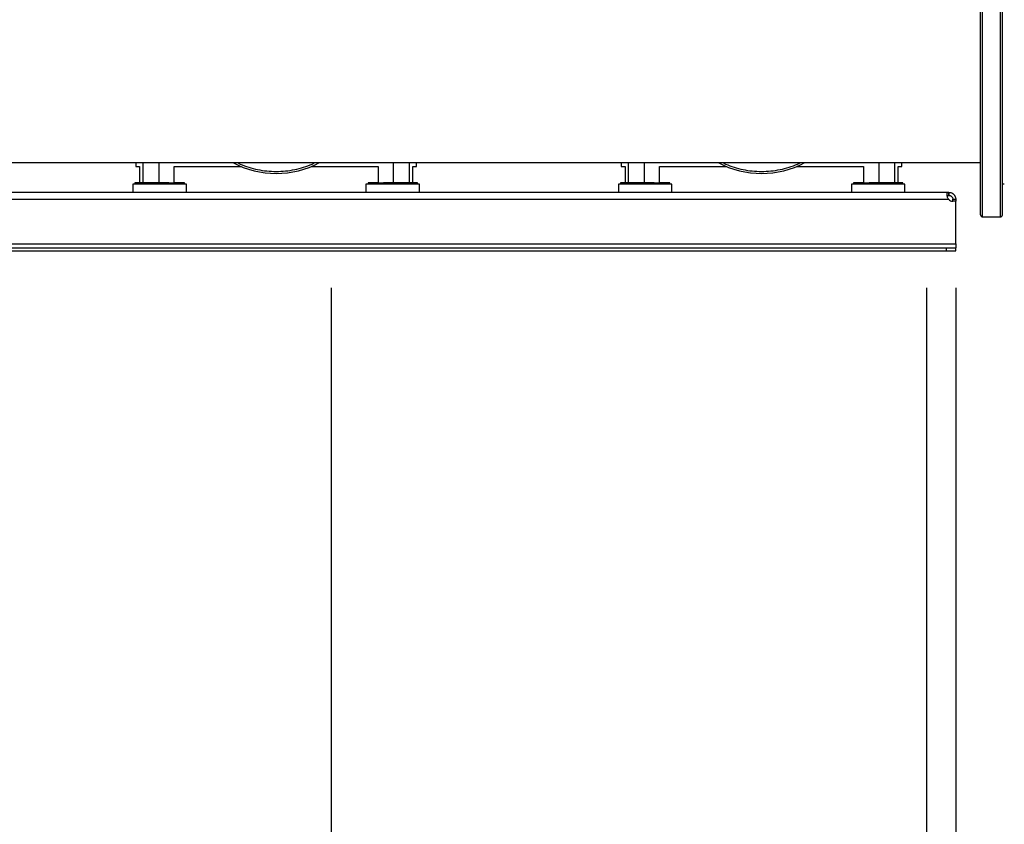
# Model space of a CAD drawing. Extents: x 0.4 to 10.6, y 0.4 to 8.1.
# Drawn here: x 7.3 to 8.6, y 2 to 3.1 of the extents above; entities that cross this region are included whole.
import ezdxf

# ---------------------------------------------------------------- set-up
doc = ezdxf.new("R2010")
doc.units = 0
doc.linetypes.add('SLD-SOLID', pattern=[0])
doc.layers.get('0').update_dxf_attribs({"linetype": 'CONTINUOUS'})
doc.styles.add('SLDTEXTSTYLE0', font='TXT', dxfattribs={"width": 0.75})
doc.dimstyles.new('SLDDIMSTYLE1', dxfattribs={"dimtxt": 0.125, "dimasz": 0.13, "dimexe": 0, "dimexo": 0.0625, "dimgap": 0.03125, "dimtad": 0, "dimtih": 1, "dimtoh": 1, "dimdec": 1, "dimlfac": 30, "dimrnd": 1e-09, "dimzin": 12, "dimtxsty": 'SLDTEXTSTYLE0', "dimsah": 1, "dimcen": 0.09, "dimazin": 3, "dimtfac": 1, "dimtdec": 1, "dimtofl": 0, "dimtmove": 0, "dimatfit": 3, "dimtolj": 1, "dimtzin": 12})

# ---------------------------------------------------------------- blocks, each defined once
blk = doc.blocks.new('_D_2')
at = {"color": 7, "linetype": 'SLD-SOLID'}
for p, q in [((6.0734, 2.7203), (6.0734, 1.7719)), ((7.7226, 2.7203), (7.7226, 1.7719)), ((6.0734, 1.8969), (6.7422, 1.8969)), ((7.7226, 1.8969), (7.0655, 1.8969))]:
    blk.add_line(p, q, dxfattribs=at)
for points in [[(6.0734, 1.8969), (6.2034, 1.8769), (6.2034, 1.9169)], [(7.7226, 1.8969), (7.5926, 1.9169), (7.5926, 1.8769)]]:
    blk.add_solid(points, dxfattribs=at)
at = {"color": 7, "linetype": 'SLD-SOLID', "insert": (6.7422, 1.9588), "char_height": 0.125, "attachment_point": 1, "style": 'SLDTEXTSTYLE0'}
blk.add_mtext('49.5', dxfattribs=at)
blk = doc.blocks.new('_D_3')
at = {"color": 7, "linetype": 'SLD-SOLID'}
for p, q in [((6.0734, 2.7203), (6.0734, 1.5357)), ((8.5275, 2.7203), (8.5275, 1.5357)), ((6.0734, 1.6607), (7.1585, 1.6607)), ((8.5275, 1.6607), (7.4818, 1.6607))]:
    blk.add_line(p, q, dxfattribs=at)
for points in [[(6.0734, 1.6607), (6.2034, 1.6407), (6.2034, 1.6807)], [(8.5275, 1.6607), (8.3975, 1.6807), (8.3975, 1.6407)]]:
    blk.add_solid(points, dxfattribs=at)
at = {"color": 7, "linetype": 'SLD-SOLID', "insert": (7.1585, 1.7226), "char_height": 0.125, "attachment_point": 1, "style": 'SLDTEXTSTYLE0'}
blk.add_mtext('73.6', dxfattribs=at)
blk = doc.blocks.new('_D_4')
at = {"color": 7, "linetype": 'SLD-SOLID'}
for p, q in [((6.0734, 2.7203), (6.0734, 1.2995)), ((8.5669, 2.7203), (8.5669, 1.2995)), ((6.0734, 1.4245), (7.1585, 1.4245)), ((8.5669, 1.4245), (7.4818, 1.4245))]:
    blk.add_line(p, q, dxfattribs=at)
for points in [[(6.0734, 1.4245), (6.2034, 1.4045), (6.2034, 1.4445)], [(8.5669, 1.4245), (8.4369, 1.4445), (8.4369, 1.4045)]]:
    blk.add_solid(points, dxfattribs=at)
at = {"color": 7, "linetype": 'SLD-SOLID', "insert": (7.1585, 1.4864), "char_height": 0.125, "attachment_point": 1, "style": 'SLDTEXTSTYLE0'}
blk.add_mtext('74.8', dxfattribs=at)

msp = doc.modelspace()

# ---------------------------------------------------------------- linework, layer by layer
at = {"color": 8, "linetype": 'SLD-SOLID'}
for p, q in [((8.6031, 2.9294), (8.6031, 3.1834)), ((8.6273, 2.816), (8.6273, 3.1694)), ((8.6031, 2.816), (8.6031, 2.9294)), ((7.4684, 2.8619), (7.4684, 2.8893)), ((7.4895, 2.8893), (7.4895, 2.8619)), ((7.807, 2.8619), (7.807, 2.8893)), ((7.8281, 2.8893), (7.8281, 2.8619)), ((8.1246, 2.8619), (8.1246, 2.8893)), ((8.1457, 2.8893), (8.1457, 2.8619)), ((8.4632, 2.8619), (8.4632, 2.8893)), ((8.4842, 2.8893), (8.4842, 2.8619))]:
    msp.add_line(p, q, dxfattribs=at)
at = {"color": 7, "linetype": 'SLD-SOLID'}
for p, q in [((6.0399, 2.8893), (8.6005, 2.8893)), ((7.4586, 2.8893), (7.4586, 2.8842)), ((7.8379, 2.8842), (7.8379, 2.8893)), ((8.1148, 2.8893), (8.1148, 2.8842)), ((8.4941, 2.8842), (8.4941, 2.8893)), ((7.4586, 2.8842), (7.4637, 2.8842)), ((7.4637, 2.8842), (7.4637, 2.8619)), ((7.5105, 2.8619), (7.5105, 2.8842)), ((7.5105, 2.8842), (7.6004, 2.8842)), ((7.6961, 2.8842), (7.786, 2.8842)), ((7.786, 2.8842), (7.786, 2.8619)), ((7.8328, 2.8619), (7.8328, 2.8842)), ((7.8328, 2.8842), (7.8379, 2.8842)), ((8.1148, 2.8842), (8.1198, 2.8842)), ((8.1198, 2.8842), (8.1198, 2.8619)), ((8.1666, 2.8619), (8.1666, 2.8842)), ((8.1666, 2.8842), (8.2566, 2.8842)), ((8.3523, 2.8842), (8.4422, 2.8842)), ((8.4422, 2.8842), (8.4422, 2.8619)), ((8.489, 2.8619), (8.489, 2.8842)), ((8.489, 2.8842), (8.4941, 2.8842)), ((7.4574, 2.8619), (7.4574, 2.8602)), ((7.4908, 2.8619), (7.4574, 2.8619)), ((7.503, 2.8619), (7.4908, 2.8619)), ((7.503, 2.8619), (7.5105, 2.8619)), ((7.5241, 2.8619), (7.5105, 2.8619)), ((7.5241, 2.8602), (7.5241, 2.8619)), ((7.7724, 2.8619), (7.7724, 2.8602)), ((7.786, 2.8619), (7.7724, 2.8619)), ((7.786, 2.8619), (7.7935, 2.8619)), ((7.8391, 2.8619), (7.7935, 2.8619)), ((7.8391, 2.8602), (7.8391, 2.8619)), ((8.1136, 2.8619), (8.1136, 2.8602)), ((8.1469, 2.8619), (8.1136, 2.8619)), ((8.1592, 2.8619), (8.1469, 2.8619)), ((8.1592, 2.8619), (8.1666, 2.8619)), ((8.1803, 2.8619), (8.1666, 2.8619)), ((8.1803, 2.8602), (8.1803, 2.8619)), ((8.4286, 2.8619), (8.4286, 2.8602)), ((8.4422, 2.8619), (8.4286, 2.8619)), ((8.4422, 2.8619), (8.4497, 2.8619)), ((8.4952, 2.8619), (8.4497, 2.8619)), ((8.4952, 2.8602), (8.4952, 2.8619)), ((8.5573, 2.849), (6.083, 2.849)), ((7.4547, 2.8602), (7.4547, 2.849)), ((7.5269, 2.8602), (7.4547, 2.8602)), ((7.5269, 2.849), (7.5269, 2.8602)), ((7.7696, 2.8602), (7.7696, 2.849)), ((7.8057, 2.8602), (7.7696, 2.8602)), ((7.8418, 2.8602), (7.8057, 2.8602)), ((7.8418, 2.849), (7.8418, 2.8602)), ((8.1109, 2.8602), (8.1109, 2.849)), ((8.183, 2.8602), (8.1109, 2.8602)), ((8.183, 2.849), (8.183, 2.8602)), ((8.4258, 2.8602), (8.4258, 2.849)), ((8.4619, 2.8602), (8.4258, 2.8602)), ((8.498, 2.8602), (8.4619, 2.8602)), ((8.498, 2.849), (8.498, 2.8602)), ((8.5573, 2.845), (8.5573, 2.849)), ((8.5576, 2.849), (8.5573, 2.849)), ((8.5576, 2.849), (8.5576, 2.845)), ((8.6299, 2.8606), (8.6325, 2.8606)), ((6.0832, 2.8398), (8.5571, 2.8398)), ((8.5576, 2.845), (8.5573, 2.845)), ((8.5629, 2.8398), (8.5669, 2.8398)), ((8.5629, 2.8371), (8.5629, 2.8398)), ((8.5669, 2.8371), (8.5629, 2.8371)), ((8.5669, 2.8371), (8.563, 2.8371)), ((8.5669, 2.8398), (8.5669, 2.8371)), ((8.5669, 2.7795), (8.5669, 2.8371)), ((8.5669, 2.8371), (8.5669, 2.8371)), ((8.6031, 2.816), (8.6273, 2.816)), ((6.0734, 2.7795), (8.5669, 2.7795)), ((6.0866, 2.7743), (8.5538, 2.7743)), ((6.0866, 2.7703), (8.5538, 2.7703)), ((8.5538, 2.7743), (8.5538, 2.7703)), ((8.5538, 2.7743), (8.5669, 2.7743)), ((8.5538, 2.7703), (8.5669, 2.7703)), ((8.5669, 2.7795), (8.5669, 2.7743)), ((8.5669, 2.7703), (8.5669, 2.7743))]:
    msp.add_line(p, q, dxfattribs=at)
for centre, radius, start, end in [((7.6483, 2.9997), 0.125, 242.0632, 297.9368), ((8.3044, 2.9997), 0.125, 242.0632, 297.9368), ((8.563, 2.845), 0.00787, 221.2645, 270), ((8.6031, 2.8186), 0.00262, 180, 270), ((8.6273, 2.8186), 0.00262, 270, 0)]:
    msp.add_arc(centre, radius, start, end, dxfattribs=at)
for points, knots in [([(8.6005, 2.9304), (8.6005, 2.9344), (8.6005, 2.9426), (8.6005, 2.9555), (8.6005, 2.9689), (8.6005, 2.9827), (8.6005, 2.9961), (8.6005, 3.009), (8.6005, 3.0211), (8.6005, 3.0333), (8.6005, 3.0454), (8.6005, 3.0574), (8.6005, 3.069), (8.6005, 3.0804), (8.6005, 3.0914), (8.6005, 3.1018), (8.6005, 3.1118), (8.6005, 3.1211), (8.6005, 3.1304), (8.6005, 3.1393), (8.6005, 3.1478), (8.6005, 3.1553), (8.6005, 3.1617), (8.6005, 3.1671), (8.6005, 3.1717), (8.6005, 3.1755), (8.6005, 3.1783), (8.6005, 3.1801), (8.6005, 3.1809), (8.6005, 3.1807), (8.6005, 3.1807)], [0, 0, 0, 0, 0.036656, 0.074242, 0.112703, 0.151973, 0.19198, 0.226013, 0.260324, 0.294896, 0.329833, 0.364876, 0.400002, 0.435127, 0.470169, 0.505109, 0.539678, 0.57399, 0.608024, 0.64803, 0.6873, 0.72576, 0.763347, 0.800004, 0.83666, 0.874247, 0.912707, 0.951977, 0.991985, 1, 1, 1, 1]), ([(8.6299, 2.9304), (8.6299, 2.9344), (8.6299, 2.9426), (8.6299, 2.9555), (8.6299, 2.9689), (8.6299, 2.9827), (8.6299, 2.9961), (8.6299, 3.009), (8.6299, 3.0211), (8.6299, 3.0333), (8.6299, 3.0454), (8.6299, 3.0574), (8.6299, 3.069), (8.6299, 3.0804), (8.6299, 3.0914), (8.6299, 3.1018), (8.6299, 3.1118), (8.6299, 3.1211), (8.6299, 3.1304), (8.6299, 3.1393), (8.6299, 3.1478), (8.6299, 3.1553), (8.6299, 3.1617), (8.6299, 3.1671), (8.6299, 3.1717), (8.6299, 3.1755), (8.6299, 3.1783), (8.6299, 3.1801), (8.6299, 3.1809), (8.6299, 3.1807), (8.6299, 3.1807)], [0, 0, 0, 0, 0.036656, 0.074242, 0.112703, 0.151973, 0.19198, 0.226013, 0.260324, 0.294896, 0.329833, 0.364876, 0.400002, 0.435127, 0.470169, 0.505109, 0.539678, 0.57399, 0.608024, 0.64803, 0.6873, 0.72576, 0.763347, 0.800004, 0.83666, 0.874247, 0.912707, 0.951977, 0.991985, 1, 1, 1, 1]), ([(8.6005, 2.8187), (8.6005, 2.8187), (8.6005, 2.8187), (8.6005, 2.8197), (8.6005, 2.8216), (8.6005, 2.8243), (8.6005, 2.8279), (8.6005, 2.8322), (8.6005, 2.8374), (8.6005, 2.8433), (8.6005, 2.85), (8.6005, 2.8573), (8.6005, 2.8651), (8.6005, 2.8741), (8.6005, 2.8841), (8.6005, 2.8952), (8.6005, 2.9066), (8.6005, 2.9183), (8.6005, 2.9264), (8.6005, 2.9304)], [0, 0, 0, 0, 0.043361, 0.100546, 0.158165, 0.216393, 0.274796, 0.333339, 0.391879, 0.450283, 0.508514, 0.56613, 0.623315, 0.680038, 0.746714, 0.812162, 0.876261, 0.938906, 1, 1, 1, 1]), ([(8.6299, 2.8187), (8.6299, 2.8187), (8.6299, 2.8187), (8.6299, 2.8197), (8.6299, 2.8216), (8.6299, 2.8243), (8.6299, 2.8279), (8.6299, 2.8322), (8.6299, 2.8374), (8.6299, 2.8433), (8.6299, 2.85), (8.6299, 2.8573), (8.6299, 2.8651), (8.6299, 2.8741), (8.6299, 2.8841), (8.6299, 2.8952), (8.6299, 2.9066), (8.6299, 2.9183), (8.6299, 2.9264), (8.6299, 2.9304)], [0, 0, 0, 0, 0.043361, 0.100546, 0.158165, 0.216393, 0.274796, 0.333339, 0.391879, 0.450283, 0.508514, 0.56613, 0.623315, 0.680038, 0.746714, 0.812162, 0.876261, 0.938906, 1, 1, 1, 1]), ([(8.5571, 2.8398), (8.5568, 2.8403), (8.5565, 2.8409), (8.556, 2.842), (8.5558, 2.8426), (8.5555, 2.8435), (8.5555, 2.8438), (8.5554, 2.8443), (8.5553, 2.8446), (8.5552, 2.8454), (8.5552, 2.8459), (8.5552, 2.8466), (8.5552, 2.8468), (8.5552, 2.8472), (8.5553, 2.8474), (8.5554, 2.8477), (8.5554, 2.8479), (8.5556, 2.8482), (8.5556, 2.8483), (8.5559, 2.8486), (8.5561, 2.8488), (8.5566, 2.849), (8.557, 2.849), (8.5573, 2.849)], [0, 0, 0, 0, 0.125, 0.125, 0.25, 0.25, 0.3125, 0.3125, 0.375, 0.375, 0.5, 0.5, 0.5625, 0.5625, 0.625, 0.625, 0.6875, 0.6875, 0.75, 0.75, 0.875, 0.875, 1, 1, 1, 1]), ([(8.5576, 2.849), (8.5582, 2.849), (8.5587, 2.849), (8.5599, 2.8488), (8.5604, 2.8486), (8.5613, 2.8483), (8.5616, 2.8482), (8.5621, 2.8479), (8.5624, 2.8477), (8.5632, 2.8472), (8.5637, 2.8468), (8.5644, 2.8461), (8.5646, 2.8459), (8.565, 2.8454), (8.5652, 2.8451), (8.5655, 2.8446), (8.5657, 2.8443), (8.566, 2.8438), (8.5661, 2.8435), (8.5665, 2.8426), (8.5666, 2.8421), (8.5668, 2.8409), (8.5669, 2.8403), (8.5669, 2.8398)], [0, 0, 0, 0, 0.125, 0.125, 0.25, 0.25, 0.3125, 0.3125, 0.375, 0.375, 0.5, 0.5, 0.5625, 0.5625, 0.625, 0.625, 0.6875, 0.6875, 0.75, 0.75, 0.875, 0.875, 1, 1, 1, 1]), ([(8.5554, 2.8443), (8.5555, 2.8444), (8.5557, 2.8447), (8.5564, 2.845), (8.557, 2.845), (8.5573, 2.845)], [0, 0, 0, 0, 0.239044, 0.613298, 1, 1, 1, 1]), ([(8.5576, 2.845), (8.5579, 2.845), (8.5582, 2.845), (8.5586, 2.8449), (8.5588, 2.8449), (8.5591, 2.8448), (8.5592, 2.8448), (8.5596, 2.8447), (8.5597, 2.8446), (8.5601, 2.8444), (8.5602, 2.8444), (8.5607, 2.8441), (8.561, 2.8438), (8.5616, 2.8433), (8.5618, 2.843), (8.5623, 2.8423), (8.5624, 2.842), (8.5628, 2.8409), (8.5629, 2.8403), (8.5629, 2.8398)], [0, 0, 0, 0, 0.125, 0.125, 0.1875, 0.1875, 0.25, 0.25, 0.3125, 0.3125, 0.375, 0.375, 0.5, 0.5, 0.625, 0.625, 0.75, 0.75, 1, 1, 1, 1])]:
    msp.add_open_spline(points, degree=3, knots=knots, dxfattribs=at)
at = {"color": 8, "linetype": 'SLD-SOLID'}
for points in [[(7.5958, 2.8893), (7.5971, 2.8886), (7.602, 2.8861), (7.6112, 2.8829), (7.6232, 2.8797), (7.6356, 2.8778), (7.6483, 2.8771), (7.6609, 2.8778), (7.6733, 2.8797), (7.6854, 2.8829), (7.6945, 2.8861), (7.6994, 2.8886), (7.7007, 2.8893)], [(8.252, 2.8893), (8.2533, 2.8886), (8.2582, 2.8861), (8.2673, 2.8829), (8.2793, 2.8797), (8.2918, 2.8778), (8.3044, 2.8771), (8.3171, 2.8778), (8.3295, 2.8797), (8.3415, 2.8829), (8.3507, 2.8861), (8.3556, 2.8886), (8.3568, 2.8893)]]:
    msp.add_open_spline(points, degree=3, knots=[0, 0, 0, 0, 0.039169, 0.152271, 0.267159, 0.383269, 0.5, 0.616731, 0.732841, 0.847729, 0.960831, 1, 1, 1, 1], dxfattribs=at)

# ---------------------------------------------------------------- dimensions: what is measured, and where the dimension line sits
at = {"color": 7, "linetype": 'SLD-SOLID'}
for base, p2, picture, middle in [((7.7226, 1.8969), (7.7226, 2.7703), '_D_2', (6.9039, 1.8969)), ((8.5275, 1.6607), (8.5275, 2.7703), '_D_3', (7.3202, 1.6607)), ((8.5669, 1.4245), (8.5669, 2.7703), '_D_4', (7.3202, 1.4245))]:
    dim = msp.add_linear_dim(base=base, p1=(6.0734, 2.7703), p2=p2, dimstyle='SLDDIMSTYLE1', dxfattribs=at)
    dim.commit()
    dim.dimension.update_dxf_attribs({"geometry": picture, "text_midpoint": middle, "dimtype": 160})

doc.saveas('drawing.dxf')
